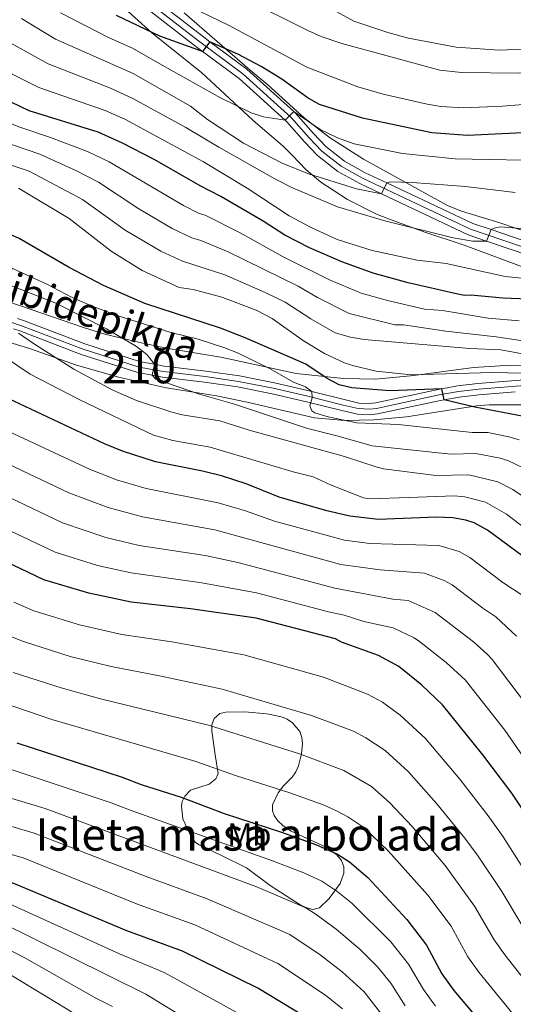
# Model space of a CAD drawing. Units: metres. Extents: x 668453 to 675377, y 4744376 to 4749173.
# Drawn here: x 670558 to 670711, y 4745735 to 4746039 of the extents above; entities that cross this region are included whole.
import ezdxf
from ezdxf.enums import TextEntityAlignment as Align

# ---------------------------------------------------------------- set-up
doc = ezdxf.new("R2010")
doc.units = ezdxf.units.M
doc.header["$MEASUREMENT"] = 0
doc.linetypes.add('DGN Style 3', pattern=[121.77648, 86.9832, -34.79328])
doc.linetypes.add('DGN Style 4', pattern=[139.260103, 69.58656, -34.79328, 0.086983, -34.79328])
for name, color, linetype, lineweight in [('Nivel 21', 7, 'Continuous', 0), ('Nivel 23', 7, 'Continuous', 0), ('Nivel 35', 7, 'Continuous', 0), ('Nivel 37', 7, 'Continuous', 0), ('Nivel 4', 7, 'Continuous', 0), ('Nivel 44', 7, 'Continuous', 0), ('Nivel 48', 7, 'Continuous', 0), ('Nivel 5', 7, 'Continuous', 0), ('Nivel 54', 7, 'Continuous', 0), ('Nivel 57', 7, 'Continuous', 0), ('Nivel 59', 7, 'Continuous', 0)]:
    doc.layers.add(name, color=color, linetype=linetype, lineweight=lineweight)
doc.styles.add('Style-Arial Narrow', font='txt')
doc.styles.add('Style-Helvetica-Narrow-Oblique', font='txt')

msp = doc.modelspace()

# ---------------------------------------------------------------- linework, layer by layer
at = {"layer": 'Nivel 21', "color": 7, "linetype": 'Continuous', "lineweight": 0}
for points in [[(670724.31, 4745967.54, 1217.74), (670704.12, 4745974.46, 1215), (670698.49, 4745976.39, 1214.24), (670671.85, 4745988.94, 1210), (670665.16, 4745992.08, 1208.94), (670658.74, 4745995.64, 1208.08), (670652.98, 4746000.2, 1207.21), (670649.18, 4746004.19, 1206.57), (670643.61, 4746010.52, 1205.12), (670643.02, 4746011.05, 1205), (670628.5, 4746024.15, 1202.01), (670617.05, 4746032.66, 1200), (670614.62, 4746034.47, 1199.57), (670600.31, 4746045.57, 1196.68)], [(670597.9, 4746042.64, 1196.68), (670612.33, 4746031.45, 1199.57), (670614.74, 4746029.66, 1200), (670626.09, 4746021.21, 1202.01), (670640.33, 4746008.38, 1205), (670640.91, 4746007.85, 1205.12), (670646.38, 4746001.63, 1206.57), (670650.42, 4745997.39, 1207.21), (670656.63, 4745992.48, 1208.08), (670663.44, 4745988.71, 1208.94), (670670.18, 4745985.53, 1210), (670697.06, 4745972.87, 1214.24), (670702.74, 4745970.93, 1215), (670723.11, 4745963.95, 1217.74)], [(670715.77, 4745928, 1245.68), (670700.06, 4745926.78, 1247.84), (670693.77, 4745926.04, 1249.29), (670688.92, 4745925.18, 1250), (670687.76, 4745924.98, 1250.17), (670668.44, 4745920.8, 1252.71), (670666.4, 4745920.62, 1252.98), (670663.22, 4745920.76, 1253.32), (670658.69, 4745921.82, 1253.6), (670648.65, 4745924.3, 1255), (670647.82, 4745924.51, 1255.12), (670637.04, 4745927.02, 1256.21), (670626.23, 4745929.17, 1257.24), (670615.8, 4745930.64, 1257.98), (670602.93, 4745932.22, 1259.6), (670599.88, 4745932.77, 1260), (670595.58, 4745933.54, 1260.56), (670578.37, 4745939.04, 1262.98), (670559.35, 4745946.33, 1264.83), (670557.43, 4745946.96, 1265)], [(670711.61, 4745924.21, 1246.28), (670700.39, 4745923.34, 1247.84), (670694.28, 4745922.62, 1249.29), (670689.56, 4745921.78, 1250), (670688.42, 4745921.58, 1250.17), (670668.96, 4745917.37, 1252.71), (670666.48, 4745917.15, 1252.98), (670662.74, 4745917.32, 1253.32), (670657.88, 4745918.46, 1253.6), (670647.01, 4745921.15, 1255.12), (670636.31, 4745923.64, 1256.21), (670625.65, 4745925.76, 1257.24), (670615.35, 4745927.21, 1257.98), (670602.42, 4745928.8, 1259.6), (670599.23, 4745929.37, 1260), (670594.75, 4745930.18, 1260.56), (670577.23, 4745935.77, 1262.98), (670558.19, 4745943.07, 1264.83), (670556.28, 4745943.7, 1265)]]:
    msp.add_polyline3d(points, dxfattribs=at)
at = {"layer": 'Nivel 23', "color": 7, "linetype": 'DGN Style 4', "lineweight": 0}
for points in [[(670599.1, 4746044.11, 1196.68), (670613.48, 4746032.96, 1199.57), (670627.29, 4746022.68, 1202.01), (670642.26, 4746009.18, 1205.12), (670647.78, 4746002.91, 1206.57), (670651.7, 4745998.79, 1207.21), (670657.69, 4745994.06, 1208.08), (670664.3, 4745990.4, 1208.94), (670697.78, 4745974.63, 1214.24), (670723.71, 4745965.74, 1217.74), (670740.65, 4745960.24, 1220.92), (670744.09, 4745958.53, 1221.84), (670747.21, 4745956.27, 1222.58), (670749.01, 4745954.54, 1222.95), (670751.45, 4745951.46, 1223.32), (670769.16, 4745925.2, 1229.96), (670782.13, 4745904.48, 1234.99), (670785.43, 4745897.19, 1236.1), (670785.06, 4745895.37, 1236.19), (670784.45, 4745894.67, 1236.21), (670782.55, 4745893.89, 1236.18)], [(670715.86, 4745926.27, 1245.68), (670700.22, 4745925.06, 1247.84), (670694.02, 4745924.33, 1249.29), (670688.09, 4745923.28, 1250.17), (670668.7, 4745919.08, 1252.71), (670666.44, 4745918.88, 1252.98), (670662.98, 4745919.04, 1253.32), (670658.29, 4745920.14, 1253.6), (670647.41, 4745922.83, 1255.12), (670636.68, 4745925.33, 1256.21), (670625.94, 4745927.46, 1257.24), (670615.58, 4745928.93, 1257.98), (670602.68, 4745930.51, 1259.6), (670595.16, 4745931.86, 1260.56), (670577.8, 4745937.4, 1262.98), (670558.77, 4745944.7, 1264.83), (670539.65, 4745951.02, 1266.49)]]:
    msp.add_polyline3d(points, dxfattribs=at)
at = {"layer": 'Nivel 35', "color": 92, "linetype": 'DGN Style 3', "lineweight": 0}
for points in [[(670588.6, 4746044.92, 1212.49), (670599.04, 4746035.41, 1215.4), (670614.48, 4746023.1, 1218.55), (670630.35, 4746008.31, 1222.8), (670639.84, 4746000.24, 1225.28), (670642.67, 4745997.46, 1225.53), (670646.81, 4745993.06, 1225.25), (670651.39, 4745989.14, 1226.05), (670659.64, 4745983.77, 1227.86), (670668.61, 4745979.29, 1230.01), (670672.35, 4745977.8, 1230.37), (670683.59, 4745973.65, 1230.21), (670695.76, 4745969.65, 1232.62), (670716.3, 4745961.98, 1234.21)], [(670718, 4745972.77, 1225.46), (670706.51, 4745976.66, 1222.8), (670695.02, 4745980.14, 1221.79), (670690.59, 4745981.96, 1221.17), (670664.66, 4745996.32, 1216.7), (670654.1, 4746002.97, 1214.69), (670646.21, 4746009.07, 1213.91), (670635, 4746019.33, 1213.75), (670629.57, 4746023.86, 1213.18), (670609.13, 4746041.63, 1209.02)], [(670718.36, 4745932.44, 1252.18), (670708.64, 4745932.33, 1253.47), (670698.68, 4745931.73, 1254.23), (670680.26, 4745929.3, 1255.78), (670668.31, 4745928.16, 1256.02), (670658.39, 4745928.37, 1257.29), (670643.78, 4745929.94, 1258.63), (670620.4, 4745934.99, 1260.7), (670604.1, 4745937.61, 1262.73), (670596.3, 4745939.27, 1263.23), (670584.54, 4745942.08, 1265.48), (670577.94, 4745944.1, 1266.83), (670550.59, 4745953.52, 1271.87)], [(670555.83, 4745939.29, 1272.88), (670561.51, 4745937.56, 1272.04), (670575.39, 4745932.63, 1269.85), (670588.74, 4745928.77, 1268.34), (670603.58, 4745925.5, 1266.82), (670619.08, 4745922.96, 1265.27), (670628.57, 4745921.06, 1264), (670649.48, 4745916.14, 1263.53), (670658.7, 4745915.35, 1262.45), (670667.8, 4745915.53, 1261.95), (670677.99, 4745916.49, 1259.42), (670699.57, 4745919.93, 1256.68), (670703.55, 4745920.2, 1255.86), (670714.1, 4745920.2, 1252.98)], [(670627.88, 4745825.16, 1327.3), (670622, 4745825.06, 1327.58), (670620.11, 4745824.6, 1328.23), (670618.37, 4745823.04, 1329.07), (670617.7, 4745821.11, 1329.54), (670617.62, 4745819.16, 1329.93), (670618.66, 4745811.83, 1330.14), (670619.61, 4745806.05, 1331.26), (670618.86, 4745804.36, 1331.48), (670616.82, 4745802.76, 1331.68), (670611.1, 4745800.91, 1331.77), (670609.33, 4745799.02, 1332.36), (670608.5, 4745797.32, 1333.15), (670608.23, 4745795.86, 1333.66), (670608.72, 4745791.99, 1334.46), (670611.38, 4745786.22, 1334.78), (670612.64, 4745784.69, 1334.79), (670613.69, 4745783.96, 1334.86), (670620.85, 4745780.53, 1335.85), (670628.41, 4745776.82, 1336.2), (670635.68, 4745771.3, 1336.56), (670642.39, 4745766.98, 1337.02), (670645.18, 4745765.29, 1336.91), (670647.04, 4745764.38, 1336.56), (670648.89, 4745763.92, 1336.24), (670650.97, 4745764.43, 1336.08), (670654, 4745767.36, 1335.88), (670657.36, 4745771.94, 1335.33), (670658.54, 4745775.18, 1334.93), (670658.5, 4745777.09, 1334.81), (670657.79, 4745779.06, 1334.72), (670656.41, 4745780.84, 1334.58), (670653.05, 4745783.18, 1334.17), (670642.21, 4745788.21, 1333.14), (670639.61, 4745789.92, 1332.74), (670638.1, 4745791.39, 1332.41), (670636.98, 4745793.03, 1332.06), (670636.43, 4745794.45, 1331.75), (670636.46, 4745796.28, 1331.4), (670638.2, 4745800.06, 1330.64), (670639.82, 4745802.18, 1330.02), (670642.56, 4745804.87, 1329.05), (670643.69, 4745806.52, 1328.57), (670644.52, 4745808.39, 1328.11), (670645.45, 4745812.14, 1327.19), (670645.71, 4745815.29, 1326.36), (670645.54, 4745817.17, 1325.78), (670644.88, 4745819.06, 1325.21), (670642.67, 4745821.75, 1324.52), (670641, 4745822.85, 1324.37), (670639.2, 4745823.56, 1324.42), (670634.74, 4745824.49, 1325.33), (670627.88, 4745825.16, 1327.3)]]:
    msp.add_polyline3d(points, dxfattribs=at)
at = {"layer": 'Nivel 4', "color": 30, "linetype": 'Continuous', "lineweight": 30, "flags": 128}
for points, elevation in [([(670731.39, 4745952.3), (670707.8, 4745953.21), (670697.9, 4745954.21), (670695.91, 4745954.03), (670693.8, 4745954.45), (670678.45, 4745957.96), (670667.64, 4745961), (670657.93, 4745964.47), (670647.86, 4745968.85), (670640.3, 4745972.72), (670633.51, 4745977.06), (670620.42, 4745984.75), (670614.06, 4745988.05), (670600.06, 4745996.07), (670590.01, 4746001.26), (670582.46, 4746004.68), (670561.13, 4746011.24), (670550.02, 4746016.49), (670545.65, 4746019.32), (670542.07, 4746022.28), (670535.79, 4746028.9), (670522.14, 4746045.62)], 1225), ([(670724.73, 4746004.91), (670696.79, 4746003.58), (670685.74, 4746004.39), (670664.3, 4746008.94), (670650.96, 4746013.24), (670647.47, 4746015.19), (670639.35, 4746021.05), (670632.94, 4746024.98), (670625.67, 4746028.78), (670617.05, 4746032.66), (670614.74, 4746029.66), (670601.56, 4746034.35), (670588.09, 4746040.72)], 1200), ([(670714.3, 4745916.62), (670699.13, 4745919.44), (670689.56, 4745921.78), (670688.92, 4745925.18), (670672.8, 4745924.52), (670661.03, 4745925.51), (670657.13, 4745926.44), (670653.41, 4745928.32), (670646.74, 4745932.77), (670627.98, 4745940.92), (670620.34, 4745943.96), (670596.88, 4745951.6), (670584.08, 4745957.17), (670573.46, 4745962.76), (670557.97, 4745971.73), (670539.32, 4745979.95), (670528.74, 4745986.57), (670505.08, 4746004.38), (670491.27, 4746016.07), (670482.43, 4746022.79), (670466.48, 4746035.72), (670461.55, 4746040.27)], 1250), ([(670649.98, 4745728.63), (670631.94, 4745739.58), (670608.53, 4745751.02), (670591.29, 4745757.31), (670555.84, 4745772.21), (670550.08, 4745773.84), (670536.36, 4745776.74), (670529.08, 4745779.11), (670523.54, 4745781.44), (670517.87, 4745784.64), (670502.56, 4745794.62), (670486.13, 4745803.46), (670465.88, 4745816.05), (670447.94, 4745828.79), (670441.41, 4745833.84), (670438.47, 4745836.55), (670427.7, 4745847.98), (670415.26, 4745862.5), (670411.75, 4745867.38), (670406.4, 4745875.88), (670402.76, 4745880.63), (670384.23, 4745898.34), (670354.85, 4745925.39)], 1350), ([(670714.06, 4745873.18), (670703.07, 4745881.37), (670698.93, 4745883.64), (670696.3, 4745884.48), (670692.28, 4745885.21), (670687.12, 4745885.37), (670669.27, 4745884.67), (670660.42, 4745885.68), (670653.25, 4745887.42), (670638.46, 4745891.64), (670628.26, 4745895.78), (670620.64, 4745898.24), (670614.81, 4745899.67), (670600.26, 4745902.54), (670590.03, 4745905.88), (670584.47, 4745908.14), (670549.24, 4745924.66)], 1275), ([(670715.09, 4745793.15), (670710.51, 4745799.91), (670701.55, 4745811.81), (670689.11, 4745827.28), (670682.72, 4745833.34), (670675.55, 4745839.14), (670669.24, 4745842.6), (670657.82, 4745846.71), (670655.99, 4745847.68), (670631.39, 4745854.16), (670611.02, 4745857), (670592.69, 4745859.13), (670579.61, 4745861.84), (670565.67, 4745865.98), (670537.45, 4745879.37)], 1300), ([(670557.3, 4745815.54), (670589.91, 4745804.92), (670595.76, 4745802.66), (670608.15, 4745798.66), (670621.49, 4745793.63), (670639.24, 4745787.86), (670650.08, 4745783.96), (670656.61, 4745781.02), (670660.29, 4745778.69), (670665.95, 4745773.85), (670678.06, 4745760.83), (670684.16, 4745752.85), (670688.86, 4745744.03), (670692.56, 4745738.82), (670707.96, 4745720.68)], 1325)]:
    msp.add_lwpolyline(points, dxfattribs=dict(at, elevation=elevation))
at = {"layer": 'Nivel 5', "color": 30, "linetype": 'Continuous', "lineweight": 0, "flags": 128}
for points, elevation in [([(670719.52, 4745939.21), (670705.68, 4745941.22), (670690.08, 4745942.97), (670676.97, 4745944.93), (670674.35, 4745945), (670660.22, 4745948.48), (670650.34, 4745953.42), (670644.36, 4745956.92), (670622.74, 4745967.57), (670614.29, 4745971.05), (670611.46, 4745971.93), (670605.36, 4745974.82), (670595.08, 4745980.9), (670582.54, 4745989.15), (670575.54, 4745992.79), (670564.36, 4745997.78), (670548.62, 4746003.23), (670538.48, 4746007.69), (670528.63, 4746015.66), (670521.02, 4746023.39), (670516.56, 4746027.02), (670510.33, 4746033.17), (670476.14, 4746063.36)], 1235), ([(670722.31, 4745934.46), (670707.16, 4745937.18), (670697.53, 4745937.63), (670664.88, 4745940.45), (670660.61, 4745941.13), (670655.86, 4745942.48), (670648.28, 4745946.81), (670640.33, 4745951.95), (670634.18, 4745955.02), (670621.71, 4745960.45), (670608.53, 4745964.7), (670601.9, 4745967.74), (670590.8, 4745974.34), (670577.65, 4745983.78), (670561.05, 4745992.56), (670541.65, 4745998.92), (670534.9, 4746001.88), (670524.03, 4746010.13), (670516.77, 4746016.68), (670511.37, 4746020.66), (670505.1, 4746026.2), (670490.84, 4746037.9), (670473.92, 4746053.83)], 1240), ([(670734.3, 4745973.05), (670707.04, 4745975.34), (670705.07, 4745974.94), (670704.12, 4745974.46), (670702.74, 4745970.93), (670698.45, 4745970.92), (670692.44, 4745971.87), (670671.2, 4745977.2), (670656.59, 4745981.53), (670642.66, 4745987.42), (670637.15, 4745990.21), (670619.87, 4745999.99), (670609.57, 4746006.13), (670593.18, 4746015.1), (670586.29, 4746018.26), (670567, 4746025.8), (670555.39, 4746032.24), (670547.62, 4746039.39), (670533.44, 4746054.32)], 1215), ([(670718.77, 4745958.93), (670708.47, 4745959.89), (670690.21, 4745963.93), (670681.21, 4745965.02), (670667.32, 4745968.03), (670656.5, 4745971.38), (670648.26, 4745975.23), (670641.64, 4745978.72), (670628.65, 4745987.27), (670615.04, 4745995.43), (670590.71, 4746008.63), (670584.67, 4746011.37), (670564.07, 4746018.52), (670555.85, 4746022.64), (670551.02, 4746025.43), (670547.45, 4746028.28), (670541.7, 4746034.14), (670527.79, 4746049.97)], 1220), ([(670654.14, 4745958.95), (670639.74, 4745966.06), (670626.45, 4745973.45), (670615.62, 4745978.92), (670613.7, 4745979.47), (670608.84, 4745981.92), (670585.89, 4745995.43), (670579.14, 4745998.68), (670567.68, 4746002.99), (670557.89, 4746006.24), (670548.33, 4746010.25), (670543.15, 4746012.99), (670538.53, 4746016.28), (670533.29, 4746021.14), (670516.97, 4746038.71), (670510.09, 4746045.46)], 1230), ([(670724.32, 4746014.08), (670707.65, 4746012.74), (670695.68, 4746012.2), (670688.54, 4746012.58), (670684.34, 4746013.26), (670670.68, 4746016.42), (670662.82, 4746018.64), (670647.12, 4746024.8), (670622.85, 4746037.78), (670608.3, 4746044.75)], 1195), ([(670743.62, 4746026.99), (670734.74, 4746025.01), (670726.13, 4746023.86), (670712.81, 4746022.9), (670694.93, 4746023.08), (670688.28, 4746023.79), (670657.92, 4746032.09), (670651.53, 4746034.3), (670647.41, 4746036.17), (670627.43, 4746046.16)], 1190), ([(670757.84, 4746039.7), (670747.54, 4746035.19), (670739.24, 4746032.74), (670726.19, 4746030.83), (670706.68, 4746029.99), (670693.31, 4746030.94), (670678.54, 4746033.77), (670672.21, 4746035.47), (670661.62, 4746039.06), (670649.96, 4746045.41)], 1185), ([(670724.69, 4745995.73), (670693, 4745996.36), (670676.66, 4745997.99), (670661.7, 4746001.07), (670656.58, 4746002.87), (670651.2, 4746005.5), (670643.02, 4746011.05), (670640.33, 4746008.38), (670633.68, 4746009.34), (670629.79, 4746010.66), (670620.31, 4746015.23), (670602.31, 4746025.43), (670593.06, 4746030.66), (670585.82, 4746033.86), (670570.83, 4746041.61)], 1205), ([(670711.62, 4745985.94), (670696.25, 4745987.82), (670679.84, 4745989.09), (670673.03, 4745989.25), (670671.85, 4745988.94), (670670.18, 4745985.53), (670662.44, 4745987.09), (670647.62, 4745991.76), (670639.44, 4745995.02), (670627.51, 4746001.21), (670616.35, 4746008.55), (670611.09, 4746012.71), (670593.3, 4746022.79), (670569.22, 4746033.42), (670558.75, 4746039.84)], 1210), ([(670719.02, 4745929.9), (670704.43, 4745930.16), (670679.42, 4745929.5), (670668.6, 4745930.59), (670661.62, 4745932.29), (670658.97, 4745933.15), (670652.51, 4745936.11), (670646, 4745940.05), (670636.3, 4745946.98), (670631.39, 4745949.5), (670620.8, 4745953.51), (670611.88, 4745955.89), (670607.57, 4745956.57), (670596.12, 4745961.81), (670586.52, 4745967.79), (670573.53, 4745977.95), (670557.74, 4745987.34)], 1245), ([(670677.56, 4745734.12), (670673.06, 4745741.12), (670668.94, 4745746.12), (670663.56, 4745751.47), (670656.14, 4745757.84), (670650.01, 4745762.4), (670646.74, 4745764.44), (670631.29, 4745771.01), (670566.01, 4745795.18), (670543.27, 4745802.01), (670534.48, 4745805.13), (670520.34, 4745813), (670499.14, 4745826.32), (670482.06, 4745838.37), (670458.68, 4745857.16), (670442.54, 4745873.06), (670436.22, 4745879.8), (670428.38, 4745889.34), (670422.64, 4745895.44), (670372.2, 4745944), (670350.09, 4745967.31)], 1335), ([(670686.96, 4745734), (670683.21, 4745739.08), (670678.61, 4745746.98), (670673.09, 4745753.92), (670661.04, 4745765.84), (670656.36, 4745769.58), (670651.77, 4745772.69), (670646.1, 4745775.26), (670636.41, 4745779.02), (670592.65, 4745794.52), (670586.5, 4745796.95), (670537.5, 4745813.28), (670526.8, 4745818.9), (670517.18, 4745824.84), (670503.31, 4745834.07), (670488.05, 4745845.35), (670465.42, 4745864.02), (670449.23, 4745879.4), (670429.27, 4745900.38), (670377.12, 4745950.99), (670359.36, 4745967.96)], 1330), ([(670674.51, 4745725.92), (670664.88, 4745738.43), (670658.07, 4745744.58), (670651.24, 4745749.83), (670641.81, 4745756.16), (670616.25, 4745767.24), (670597.28, 4745774.1), (670562.62, 4745787.52), (670551.8, 4745790.77), (670540.97, 4745793.59), (670531.45, 4745796.97), (670526.21, 4745799.7), (670493.66, 4745819.45), (670476.9, 4745830.76), (670459.43, 4745844.05), (670452.8, 4745849.45), (670442.61, 4745859.61), (670429.68, 4745873.53), (670421.06, 4745884.86), (670416.01, 4745890.5), (670367.27, 4745937), (670345.69, 4745962.23)], 1340), ([(670712.78, 4745909.34), (670709.65, 4745910.32), (670703.08, 4745911.61), (670698.25, 4745911.67), (670675.51, 4745914.08), (670662.58, 4745914.65), (670653.67, 4745916.43), (670649.56, 4745917.71), (670648.58, 4745918.36), (670648.04, 4745919.88), (670648.76, 4745922.4), (670648.65, 4745924.3), (670646.64, 4745925.8), (670642.91, 4745927.19), (670635.47, 4745931.43), (670625.61, 4745936.26), (670621.42, 4745937.94), (670613.46, 4745940.52), (670604.92, 4745942.56), (670588.66, 4745947.79), (670580.61, 4745950.74), (670574.46, 4745953.4), (670566.61, 4745957.61), (670554.21, 4745963.28)], 1255), ([(670714.27, 4745900.55), (670709.32, 4745902.91), (670706.97, 4745903.65), (670699.4, 4745905.12), (670691.72, 4745904.95), (670667.27, 4745907.5), (670656.39, 4745910.63), (670647.01, 4745912.93), (670624.63, 4745920.42), (670613.82, 4745923.52), (670600.34, 4745928.16), (670599.23, 4745929.37), (670599.88, 4745932.77), (670597.48, 4745935.75), (670594.37, 4745938.29), (670585, 4745943.74), (670569.39, 4745951.65), (670551.05, 4745958.79)], 1260), ([(670712.83, 4745946.19), (670703.2, 4745947.06), (670689.05, 4745949.41), (670683.55, 4745949.83), (670672.04, 4745952.46), (670663.93, 4745954.74), (670654.14, 4745958.95)], 1230), ([(670715.05, 4745891.17), (670710.88, 4745893.97), (670706.25, 4745896.31), (670697.28, 4745898.48), (670686.98, 4745898.3), (670670.81, 4745900.35), (670668.87, 4745900.85), (670658.78, 4745904.21), (670629.21, 4745912.37), (670620.14, 4745915.29), (670608.5, 4745917.14), (670605.01, 4745917.99), (670594.33, 4745921.58), (670586.96, 4745924.69), (670574.95, 4745931.29), (670562.71, 4745938.94), (670557.84, 4745942.42)], 1265), ([(670717.12, 4745880.06), (670708.95, 4745886.37), (670702.39, 4745890.06), (670696.04, 4745891.67), (670692.78, 4745891.98), (670678.67, 4745891.5), (670666.55, 4745891.11), (670664.6, 4745891.4), (670654.42, 4745895.37), (670649.09, 4745897.89), (670642.89, 4745899.42), (670617.14, 4745907.07), (670605.6, 4745909.14), (670599.55, 4745910.78), (670576.75, 4745921.7), (670561.39, 4745929.74), (670553.16, 4745935.29)], 1270), ([(670658.17, 4745733.16), (670652.87, 4745737.37), (670638.06, 4745747.21), (670612.39, 4745759.13), (670594.28, 4745765.7), (670559.23, 4745779.87), (670550.79, 4745782.31), (670538.66, 4745785.16), (670532.08, 4745787.33), (670526.62, 4745789.68), (670522.05, 4745792.16), (670506.98, 4745801.68), (670490.82, 4745810.82), (670472.15, 4745822.88), (670453.68, 4745836.42), (670446.35, 4745842.3), (670434.8, 4745854.17), (670422.24, 4745868.26), (670413.73, 4745880.37), (670409.39, 4745885.56), (670389.99, 4745904.21), (670363.11, 4745929.27)], 1345), ([(670626.37, 4745731.47), (670602.88, 4745744.37), (670589.08, 4745750.13), (670552.96, 4745766.54), (670545.77, 4745768.81), (670533.85, 4745771.97), (670526.95, 4745774.41), (670521.09, 4745776.99), (670515.48, 4745780.09), (670500.55, 4745789.39), (670483.45, 4745798.69), (670464.45, 4745810.64), (670444.87, 4745824.16), (670435.27, 4745831.69), (670423.76, 4745843.07), (670412.61, 4745855.2), (670397.95, 4745867.67), (670388.62, 4745876.72), (670371.76, 4745894.34), (670345.18, 4745922.92)], 1355), ([(670714.12, 4745861.04), (670707.79, 4745865.21), (670697.56, 4745872.92), (670694.25, 4745874.74), (670687.94, 4745876.66), (670666.61, 4745877.27), (670658.76, 4745878.29), (670637.05, 4745884.14), (670628.06, 4745887.42), (670619.62, 4745889.87), (670597.29, 4745894.27), (670588.14, 4745896.99), (670579.75, 4745900.24), (670545.45, 4745916.32)], 1280), ([(670712.02, 4745848.58), (670705.58, 4745854.54), (670701.53, 4745857.25), (670692.06, 4745864.48), (670689.58, 4745865.84), (670683.53, 4745868.08), (670669.76, 4745869.06), (670657.62, 4745870.77), (670618.6, 4745881.49), (670596.24, 4745885.46), (670585.53, 4745888.35), (670573.33, 4745892.98), (670539.88, 4745908.89)], 1285), ([(670619.83, 4745723.88), (670597.22, 4745737.73), (670551.53, 4745760.33), (670542.68, 4745763.56), (670531.34, 4745767.21), (670524.82, 4745769.71), (670518.64, 4745772.54), (670498.32, 4745784.3), (670480.78, 4745793.92), (670473.16, 4745798.64), (670443.43, 4745818.37), (670432.09, 4745826.84), (670420.03, 4745837.94), (670412.78, 4745845.36), (670396.49, 4745858.67), (670373.47, 4745879.76), (670355.25, 4745898.08)], 1360), ([(670714.81, 4745827.67), (670704.51, 4745841.33), (670702.98, 4745842.91), (670698.65, 4745846.84), (670686.8, 4745855.88), (670678.46, 4745859.64), (670673.66, 4745860.05), (670655.79, 4745863.41), (670625.74, 4745871.39), (670615.62, 4745873.5), (670595.2, 4745876.6), (670584.83, 4745879.12), (670571.38, 4745883.7), (670537.87, 4745899.64)], 1290), ([(670717.13, 4745806.7), (670708.36, 4745819.41), (670696.06, 4745834.98), (670690.2, 4745840.45), (670681.97, 4745846.91), (670680.3, 4745848.01), (670673.85, 4745851.12), (670664.75, 4745853.13), (670658.64, 4745855.08), (670653.78, 4745856.09), (670631.51, 4745861.95), (670614.59, 4745865.08), (670592.64, 4745868.14), (670582.22, 4745870.48), (670569.1, 4745874.57), (670541.42, 4745887.67)], 1295), ([(670586.94, 4745733.87), (670581.99, 4745736.37), (670559.58, 4745749.01), (670548.24, 4745754.86), (670528.82, 4745762.44), (670516.19, 4745768.1), (670478.1, 4745789.14), (670470.07, 4745794.11), (670440.36, 4745813.75), (670428.91, 4745821.99), (670417.48, 4745831.72), (670407.86, 4745840.88), (670393.06, 4745852.98), (670377.48, 4745866.88), (670370.51, 4745872.54), (670365.91, 4745877.71), (670360.33, 4745884.75)], 1365), ([(670644.11, 4745676.72), (670637.81, 4745683.13), (670628.76, 4745691.38), (670608.38, 4745707.54), (670585.91, 4745724.43), (670572.82, 4745732.99), (670555.78, 4745743.4), (670544.95, 4745749.4), (670526.31, 4745757.68), (670513.74, 4745763.65), (670493.05, 4745774.52), (670473.68, 4745785.34), (670466.98, 4745789.59), (670459.26, 4745795.06), (670437.29, 4745809.13), (670426.92, 4745816.2), (670413.22, 4745827.2), (670400.08, 4745839.09), (670388.37, 4745850.93), (670387.22, 4745852.56), (670385.77, 4745853.95), (670367.93, 4745865.79), (670362.41, 4745870.54)], 1370), ([(670723.16, 4745762.39), (670707.89, 4745786.37), (670703.28, 4745792.88), (670694.43, 4745804.22), (670683.72, 4745816.99), (670675.94, 4745824.13), (670670.46, 4745828.11), (670665.9, 4745830.62), (670652.26, 4745835.84), (670627.54, 4745842.76), (670605.25, 4745846.77), (670589.81, 4745849.08), (670576.73, 4745852.07), (670562.49, 4745856.43), (670556.31, 4745859.13)], 1305), ([(670713.74, 4745759), (670707.51, 4745769.43), (670700.17, 4745780.4), (670695.96, 4745785.96), (670687.31, 4745796.62), (670678.48, 4745806.62), (670671.35, 4745813.17), (670665.37, 4745817.07), (670661.48, 4745819.14), (670648.56, 4745823.99), (670620.9, 4745832.13), (670601.47, 4745836.29), (670586.5, 4745839.12), (670573.84, 4745842.3), (670559.3, 4745846.87), (670552.36, 4745849.71)], 1310), ([(670722.07, 4745732.4), (670708.35, 4745749.85), (670705.11, 4745754.55), (670699.05, 4745764.89), (670689.91, 4745777.53), (670679.69, 4745789.66), (670672.78, 4745796.92), (670667.06, 4745801.95), (670658.51, 4745806.99), (670644.8, 4745812.16), (670616.65, 4745820.97), (670583.19, 4745829.16), (670570.96, 4745832.52), (670556.12, 4745837.31)], 1315), ([(670715.02, 4745726.54), (670700.37, 4745744.45), (670696.98, 4745749.29), (670691.73, 4745758.71), (670684.56, 4745768.37), (670672.29, 4745782.12), (670664.7, 4745789.26), (670659.76, 4745792.64), (670656.22, 4745794.51), (670652.41, 4745796.23), (670641.86, 4745800.05), (670625.3, 4745805.26), (670612.4, 4745809.82), (670568.07, 4745822.75), (670545.41, 4745830.46)], 1320)]:
    msp.add_lwpolyline(points, dxfattribs=dict(at, elevation=elevation))
at = {"layer": 'Nivel 54', "color": 23, "linetype": 'Continuous', "lineweight": 0}
for points in [[(670724.31, 4745967.54, 1217.74), (670704.12, 4745974.46, 1215), (670698.49, 4745976.39, 1214.24), (670671.85, 4745988.94, 1210), (670665.16, 4745992.08, 1208.94), (670658.74, 4745995.64, 1208.08), (670652.98, 4746000.2, 1207.21), (670649.18, 4746004.19, 1206.57), (670643.61, 4746010.52, 1205.12), (670643.02, 4746011.05, 1205), (670628.5, 4746024.15, 1202.01), (670617.05, 4746032.66, 1200), (670614.62, 4746034.47, 1199.57), (670600.31, 4746045.57, 1196.68)], [(670597.9, 4746042.64, 1196.68), (670612.33, 4746031.45, 1199.57), (670614.74, 4746029.66, 1200), (670626.09, 4746021.21, 1202.01), (670640.33, 4746008.38, 1205), (670640.91, 4746007.85, 1205.12), (670646.38, 4746001.63, 1206.57), (670650.42, 4745997.39, 1207.21), (670656.63, 4745992.48, 1208.08), (670663.44, 4745988.71, 1208.94), (670670.18, 4745985.53, 1210), (670697.06, 4745972.87, 1214.24), (670702.74, 4745970.93, 1215), (670723.11, 4745963.95, 1217.74)], [(670715.77, 4745928, 1245.68), (670700.06, 4745926.78, 1247.84), (670693.77, 4745926.04, 1249.29), (670688.92, 4745925.18, 1250), (670687.76, 4745924.98, 1250.17), (670668.44, 4745920.8, 1252.71), (670666.4, 4745920.62, 1252.98), (670663.22, 4745920.76, 1253.32), (670658.69, 4745921.82, 1253.6), (670648.65, 4745924.3, 1255), (670647.82, 4745924.51, 1255.12), (670637.04, 4745927.02, 1256.21), (670626.23, 4745929.17, 1257.24), (670615.8, 4745930.64, 1257.98), (670602.93, 4745932.22, 1259.6), (670599.88, 4745932.77, 1260), (670595.58, 4745933.54, 1260.56), (670578.37, 4745939.04, 1262.98), (670559.35, 4745946.33, 1264.83), (670557.43, 4745946.96, 1265)], [(670556.28, 4745943.7, 1265), (670558.19, 4745943.07, 1264.83), (670577.23, 4745935.77, 1262.98), (670594.75, 4745930.18, 1260.56), (670599.23, 4745929.37, 1260), (670602.42, 4745928.8, 1259.6), (670615.35, 4745927.21, 1257.98), (670625.65, 4745925.76, 1257.24), (670636.31, 4745923.64, 1256.21), (670647.01, 4745921.15, 1255.12), (670657.88, 4745918.46, 1253.6), (670662.74, 4745917.32, 1253.32), (670666.48, 4745917.15, 1252.98), (670668.96, 4745917.37, 1252.71), (670688.42, 4745921.58, 1250.17), (670689.56, 4745921.78, 1250), (670694.28, 4745922.62, 1249.29), (670700.39, 4745923.34, 1247.84), (670711.61, 4745924.21, 1246.28)]]:
    msp.add_polyline3d(points, dxfattribs=at)
at = {"layer": 'Nivel 57', "color": 92, "linetype": 'DGN Style 3', "lineweight": 0}
for points in [[(670716.3, 4745961.98, 1234.21), (670695.76, 4745969.65, 1232.62), (670683.59, 4745973.65, 1230.21), (670672.35, 4745977.8, 1230.37), (670668.61, 4745979.29, 1230.01), (670659.64, 4745983.77, 1227.86), (670651.39, 4745989.14, 1226.05), (670646.81, 4745993.06, 1225.25), (670642.67, 4745997.46, 1225.53), (670639.84, 4746000.24, 1225.28), (670630.35, 4746008.31, 1222.8), (670614.48, 4746023.1, 1218.55), (670599.04, 4746035.41, 1215.4), (670588.6, 4746044.92, 1212.49)], [(670609.13, 4746041.63, 1209.02), (670629.57, 4746023.86, 1213.18), (670635, 4746019.33, 1213.75), (670646.21, 4746009.07, 1213.91), (670654.1, 4746002.97, 1214.69), (670664.66, 4745996.32, 1216.7), (670690.59, 4745981.96, 1221.17), (670695.02, 4745980.14, 1221.79), (670706.51, 4745976.66, 1222.8), (670718, 4745972.77, 1225.46)], [(670550.59, 4745953.52, 1271.87), (670577.94, 4745944.1, 1266.83), (670584.54, 4745942.08, 1265.48), (670596.3, 4745939.27, 1263.23), (670604.1, 4745937.61, 1262.73), (670620.4, 4745934.99, 1260.7), (670643.78, 4745929.94, 1258.63), (670658.39, 4745928.37, 1257.29), (670668.31, 4745928.16, 1256.02), (670680.26, 4745929.3, 1255.78), (670698.68, 4745931.73, 1254.23), (670708.64, 4745932.33, 1253.47), (670718.36, 4745932.44, 1252.18)], [(670714.1, 4745920.2, 1252.98), (670703.55, 4745920.2, 1255.86), (670699.57, 4745919.93, 1256.68), (670677.99, 4745916.49, 1259.42), (670667.8, 4745915.53, 1261.95), (670658.7, 4745915.35, 1262.45), (670649.48, 4745916.14, 1263.53), (670628.57, 4745921.06, 1264), (670619.08, 4745922.96, 1265.27), (670603.58, 4745925.5, 1266.82), (670588.74, 4745928.77, 1268.34), (670575.39, 4745932.63, 1269.85), (670561.51, 4745937.56, 1272.04), (670555.83, 4745939.29, 1272.88)]]:
    msp.add_polyline3d(points, dxfattribs=at)
at = {"layer": 'Nivel 59', "color": 7, "linetype": 'Continuous', "lineweight": 0}
msp.add_polyline3d([(670627.88, 4745825.16, 1327.3), (670622, 4745825.06, 1327.58), (670620.11, 4745824.6, 1328.23), (670618.37, 4745823.04, 1329.07), (670617.7, 4745821.11, 1329.54), (670617.62, 4745819.16, 1329.93), (670618.66, 4745811.83, 1330.14), (670619.61, 4745806.05, 1331.26), (670618.86, 4745804.36, 1331.48), (670616.82, 4745802.76, 1331.68), (670611.1, 4745800.91, 1331.77), (670609.33, 4745799.02, 1332.36), (670608.5, 4745797.32, 1333.15), (670608.23, 4745795.86, 1333.66), (670608.72, 4745791.99, 1334.46), (670611.38, 4745786.22, 1334.78), (670612.64, 4745784.69, 1334.79), (670613.69, 4745783.96, 1334.86), (670620.85, 4745780.53, 1335.85), (670628.41, 4745776.82, 1336.2), (670635.68, 4745771.3, 1336.56), (670642.39, 4745766.98, 1337.02), (670645.18, 4745765.29, 1336.91), (670647.04, 4745764.38, 1336.56), (670648.89, 4745763.92, 1336.24), (670650.97, 4745764.43, 1336.08), (670654, 4745767.36, 1335.88), (670657.36, 4745771.94, 1335.33), (670658.54, 4745775.18, 1334.93), (670658.5, 4745777.09, 1334.81), (670657.79, 4745779.06, 1334.72), (670656.41, 4745780.84, 1334.58), (670653.05, 4745783.18, 1334.17), (670642.21, 4745788.21, 1333.14), (670639.61, 4745789.92, 1332.74), (670638.1, 4745791.39, 1332.41), (670636.98, 4745793.03, 1332.06), (670636.43, 4745794.45, 1331.75), (670636.46, 4745796.28, 1331.4), (670638.2, 4745800.06, 1330.64), (670639.82, 4745802.18, 1330.02), (670642.56, 4745804.87, 1329.05), (670643.69, 4745806.52, 1328.57), (670644.52, 4745808.39, 1328.11), (670645.45, 4745812.14, 1327.19), (670645.71, 4745815.29, 1326.36), (670645.54, 4745817.17, 1325.78), (670644.88, 4745819.06, 1325.21), (670642.67, 4745821.75, 1324.52), (670641, 4745822.85, 1324.37), (670639.2, 4745823.56, 1324.42), (670634.74, 4745824.49, 1325.33)], close=True, dxfattribs=at)

# ---------------------------------------------------------------- texts
at = {"layer": 'Nivel 37', "color": 92, "linetype": 'Continuous', "lineweight": 0, "style": 'Style-Arial Narrow'}
msp.add_text('Mb', height=7, dxfattribs=at).set_placement((670629.27, 4745787.14, 1327.03), align=Align.MIDDLE_CENTER)
at = {"layer": 'Nivel 44', "color": 7, "linetype": 'Continuous', "lineweight": 0, "style": 'Style-Helvetica-Narrow-Oblique'}
msp.add_text('Camino de Ardibidepikua', height=8.9999, rotation=341.7404, dxfattribs=at).set_placement((670542.89, 4745956.32, 1265.18), align=Align.CENTER)
at = {"layer": 'Nivel 48', "color": 7, "linetype": 'Continuous', "lineweight": 0, "style": 'Style-Arial Narrow'}
msp.add_text('210', height=10, dxfattribs=at).set_placement((670595.16, 4745931.86, 1260.56), align=Align.MIDDLE_CENTER)
at = {"layer": 'Nivel 48', "color": 6, "linetype": 'Continuous', "lineweight": 0, "style": 'Style-Arial Narrow'}
msp.add_text('Isleta masa arbolada', height=10, dxfattribs=at).set_placement((670629.27, 4745787.14, 1327.03), align=Align.MIDDLE_CENTER)

doc.saveas('drawing.dxf')
